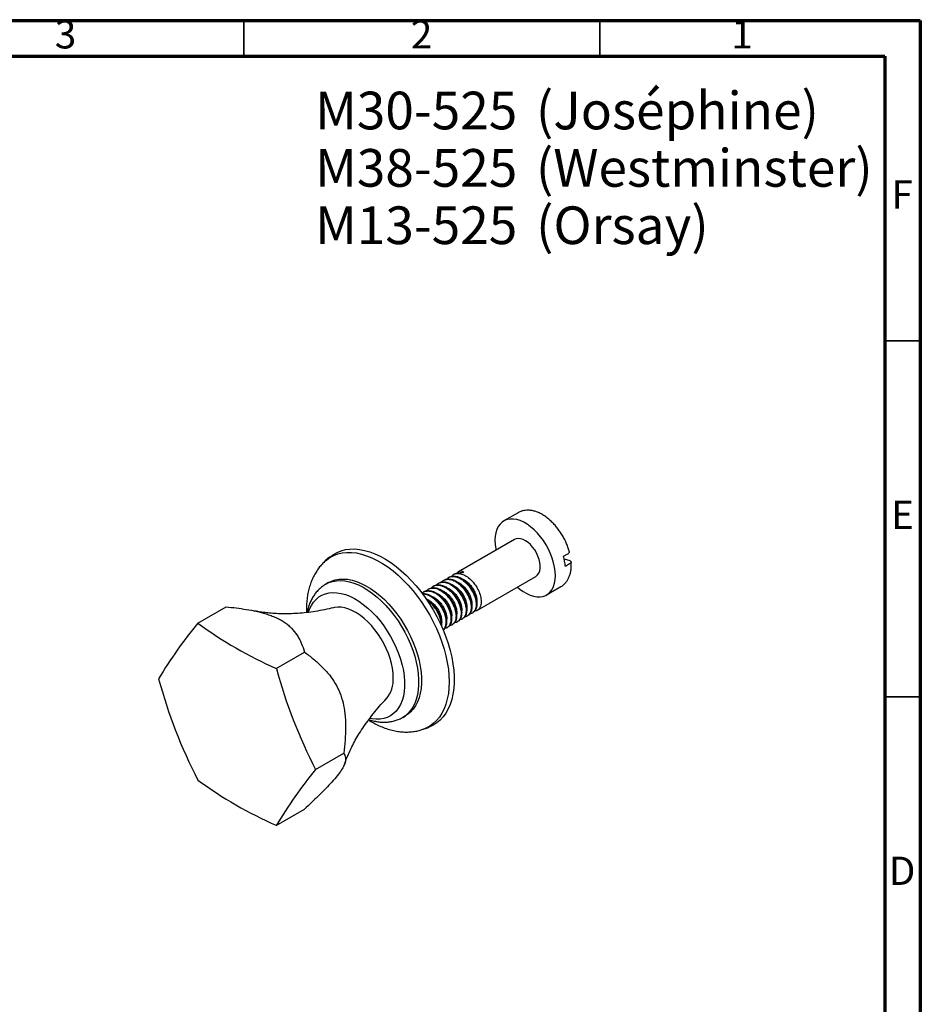
# Model space of a CAD drawing. Units: millimetres. Extents: x 5 to 295, y 5 to 295.
# Drawn here: x 169 to 295, y 157 to 295 of the extents above; entities that cross this region are included whole.
import ezdxf

# ---------------------------------------------------------------- set-up
doc = ezdxf.new("R2010")
doc.units = ezdxf.units.MM
doc.styles.add('SLDTEXTSTYLE0', font='TXT', dxfattribs={"width": 0.75})

msp = doc.modelspace()

# ---------------------------------------------------------------- linework, layer by layer
at = {"color": 5, "linetype": 'Continuous', "lineweight": 70}
for p, q in [((5, 295), (295, 295)), ((295, 295), (295, 5)), ((10, 290), (290, 290)), ((290, 290), (290, 10))]:
    msp.add_line(p, q, dxfattribs=at)
at = {"color": 5, "linetype": 'Continuous', "lineweight": 35}
for p, q in [((200, 290), (200, 295)), ((250, 290), (250, 295)), ((290, 250), (295, 250)), ((290, 200), (295, 200))]:
    msp.add_line(p, q, dxfattribs=at)
at = {"color": 7, "linetype": 'Continuous', "lineweight": 25}
for p, q in [((238.52, 225.88), (236.51, 224.72)), ((238.01, 222.12), (230.14, 217.58)), ((235.37, 220.82), (235.41, 220.62)), ((244.9, 219.76), (245.5, 220.11)), ((212.03, 219.61), (211.49, 219.14)), ((244.99, 219.4), (245.76, 219.16)), ((245.75, 218.69), (245.15, 218.34)), ((229.53, 217.22), (229.44, 217.18)), ((230.05, 217.52), (230.06, 217.39)), ((230.91, 217.53), (230.74, 217.42)), ((211.91, 216.06), (211.52, 215.84)), ((227.41, 216), (227.32, 215.95)), ((228.12, 216.41), (228.03, 216.36)), ((228.82, 216.82), (228.74, 216.77)), ((232.8, 212.18), (241.01, 216.92)), ((225.29, 214.78), (225.2, 214.73)), ((226, 215.19), (225.91, 215.13)), ((226.7, 215.59), (226.61, 215.54)), ((242.51, 214.33), (244.52, 215.49)), ((193.54, 210.37), (197.5, 212.66)), ((232.09, 211.78), (232.18, 211.83)), ((229.97, 210.55), (230.06, 210.6)), ((230.68, 210.96), (230.76, 211.01)), ((231.38, 211.37), (231.47, 211.42)), ((228.55, 209.73), (228.64, 209.79)), ((229.26, 210.14), (229.35, 210.19)), ((204.56, 204.01), (208.52, 206.3)), ((222.32, 197.13), (222.71, 197.35)), ((225.17, 195.45), (225.84, 195.68)), ((210.07, 189.8), (214.04, 192.09)), ((204.56, 181.96), (208.52, 184.25))]:
    msp.add_line(p, q, dxfattribs=at)
at = {"color": 7, "linetype": 'Continuous', "lineweight": 25, "flags": 128}
for points in [[(238.41, 215.42), (238.74, 215.15), (239.23, 214.8), (239.72, 214.51), (240.21, 214.29), (240.69, 214.14), (241.16, 214.06), (241.6, 214.05), (242.01, 214.12), (242.39, 214.27), (242.74, 214.48), (243.03, 214.76), (243.28, 215.11), (243.48, 215.51), (243.63, 215.97), (243.72, 216.48), (243.75, 217.03), (243.73, 217.62), (243.65, 218.22), (243.51, 218.85), (243.32, 219.49), (243.07, 220.12), (242.78, 220.75), (242.45, 221.36), (242.07, 221.95), (241.66, 222.5), (241.22, 223.02), (240.76, 223.48), (240.28, 223.89), (239.79, 224.25), (239.3, 224.54), (238.81, 224.76), (238.33, 224.91), (237.86, 224.99), (237.42, 224.99), (237, 224.92), (236.62, 224.78), (236.28, 224.57), (235.98, 224.28), (235.73, 223.94), (235.54, 223.53), (235.39, 223.07), (235.3, 222.56), (235.27, 222.01), (235.29, 221.43), (235.37, 220.82), (235.37, 220.82)], [(241.01, 216.92), (241.04, 216.94), (241.26, 217.13), (241.43, 217.38), (241.55, 217.69), (241.62, 218.04), (241.63, 218.44), (241.58, 218.87), (241.47, 219.32), (241.31, 219.77), (241.1, 220.22), (240.85, 220.64), (240.56, 221.04), (240.25, 221.4), (239.91, 221.7), (239.56, 221.94), (239.21, 222.12), (238.87, 222.23), (238.54, 222.26), (238.25, 222.22), (238.01, 222.12)], [(211.48, 219.13), (211.59, 219.22), (212.09, 219.58), (212.62, 219.87), (213.2, 220.08), (213.81, 220.23), (214.45, 220.3), (215.12, 220.29), (215.81, 220.22), (216.52, 220.06), (217.24, 219.84), (217.98, 219.55), (218.72, 219.18), (219.47, 218.75), (220.21, 218.26), (220.95, 217.7), (221.68, 217.09), (222.39, 216.42), (223.08, 215.7), (223.75, 214.93), (224.39, 214.12), (225, 213.27), (225.57, 212.39), (226.11, 211.48), (226.61, 210.56), (227.06, 209.61), (227.46, 208.65), (227.82, 207.69), (228.12, 206.73), (228.38, 205.77), (228.57, 204.83), (228.72, 203.9), (228.8, 203), (228.83, 202.12), (228.8, 201.28), (228.72, 200.47), (228.57, 199.71), (228.38, 198.99), (228.12, 198.33), (227.82, 197.72), (227.46, 197.17), (227.06, 196.68), (226.61, 196.25), (226.11, 195.9), (225.57, 195.61), (225.15, 195.44)], [(212.03, 219.61), (212.08, 219.65), (212.57, 220.01), (213.1, 220.31), (213.67, 220.53), (214.27, 220.69), (214.9, 220.77), (215.57, 220.78), (216.25, 220.71), (216.96, 220.58), (217.68, 220.37), (218.41, 220.09), (219.15, 219.75), (219.9, 219.33), (220.64, 218.86), (221.38, 218.32), (222.1, 217.72), (222.82, 217.07), (223.51, 216.36), (224.19, 215.61), (224.84, 214.82), (225.46, 213.98), (226.04, 213.12), (226.59, 212.22), (227.11, 211.3), (227.57, 210.36), (228, 209.41), (228.37, 208.45), (228.7, 207.49), (228.97, 206.54), (229.2, 205.59), (229.36, 204.66), (229.48, 203.74), (229.53, 202.85), (229.53, 201.99), (229.48, 201.17), (229.36, 200.39), (229.2, 199.64), (228.97, 198.95), (228.7, 198.31), (228.37, 197.73), (228, 197.21), (227.57, 196.74), (227.11, 196.35), (226.59, 196.02), (226.04, 195.76), (225.84, 195.68)], [(211.52, 215.84), (211.95, 216.05), (212.46, 216.22), (213.01, 216.32), (213.59, 216.34), (214.19, 216.3), (214.82, 216.18), (215.45, 215.99), (216.1, 215.73), (216.76, 215.4), (217.42, 215), (218.07, 214.54), (218.72, 214.02), (219.35, 213.45), (219.96, 212.82), (220.55, 212.15), (221.12, 211.44), (221.65, 210.69), (222.15, 209.9), (222.61, 209.1), (223.02, 208.27), (223.4, 207.43), (223.72, 206.58), (224, 205.73), (224.22, 204.89), (224.39, 204.06), (224.5, 203.25), (224.55, 202.46), (224.55, 201.7), (224.5, 200.98), (224.39, 200.29), (224.22, 199.66), (224, 199.07), (223.72, 198.54), (223.4, 198.07), (223.02, 197.66), (222.61, 197.31), (222.32, 197.13)], [(211.91, 216.06), (212.33, 216.27), (212.84, 216.44), (213.39, 216.54), (213.97, 216.56), (214.57, 216.52), (215.2, 216.4), (215.84, 216.21), (216.49, 215.95), (217.14, 215.62), (217.8, 215.22), (218.45, 214.76), (219.1, 214.24), (219.73, 213.67), (220.34, 213.04), (220.93, 212.37), (221.5, 211.66), (222.03, 210.91), (222.53, 210.12), (222.99, 209.32), (223.41, 208.49), (223.78, 207.65), (224.1, 206.8), (224.38, 205.95), (224.6, 205.11), (224.77, 204.28), (224.88, 203.47), (224.94, 202.68), (224.94, 201.92), (224.88, 201.2), (224.77, 200.52), (224.6, 199.88), (224.38, 199.29), (224.1, 198.76), (223.78, 198.29), (223.41, 197.88), (222.99, 197.53), (222.71, 197.35)], [(209.09, 211.91), (209.24, 212.32), (209.49, 212.84), (209.79, 213.3), (210.14, 213.7), (210.54, 214.04), (210.97, 214.3), (211.45, 214.5), (211.96, 214.62), (212.51, 214.67), (213.08, 214.64), (213.67, 214.54), (214.28, 214.37), (214.9, 214.13), (215.52, 213.82), (216.15, 213.44), (216.77, 213), (217.39, 212.49), (217.99, 211.94), (218.57, 211.33), (219.13, 210.67), (219.66, 209.98), (220.15, 209.24), (220.61, 208.49), (221.03, 207.7), (221.4, 206.91), (221.73, 206.1), (222, 205.29), (222.23, 204.48), (222.4, 203.69), (222.51, 202.91), (222.57, 202.15), (222.57, 201.43), (222.51, 200.74), (222.4, 200.09), (222.23, 199.49), (222, 198.94), (221.73, 198.45), (221.4, 198.02), (221.03, 197.65), (220.61, 197.36), (220.15, 197.13), (219.66, 196.97), (219.13, 196.88), (218.57, 196.87), (217.99, 196.93), (217.7, 196.99)], [(220.98, 202.7), (220.96, 203.35), (220.87, 204.02), (220.73, 204.71), (220.54, 205.41), (220.3, 206.12), (220, 206.82), (219.66, 207.51), (219.28, 208.18), (218.86, 208.83), (218.41, 209.44), (217.93, 210.02), (217.42, 210.54), (216.9, 211.02), (216.36, 211.45), (215.82, 211.81), (215.27, 212.11), (214.73, 212.34), (214.2, 212.5), (213.68, 212.59), (213.19, 212.61), (212.72, 212.56), (212.59, 212.53)]]:
    msp.add_lwpolyline(points, dxfattribs=at)
at = {"color": 7, "linetype": 'Continuous', "lineweight": 25}
for centre, radius, start, end in [((237.6, 217.74), 7.57, 4.5914, 15.5157), ((244.84, 168.46), 66.25, 140.751, 149.0477), ((227.45, 256.38), 57.16, 233.6103, 246.3951), ((273.89, 222.74), 71.81, 195.116, 207.2953), ((257.36, 221.26), 71.81, 195.116, 207.2953), ((216.72, 202.45), 4.27, 319.9653, 3.3587), ((261.38, 147.89), 66.25, 140.751, 149.0477), ((227.45, 234.34), 57.16, 233.6103, 246.3951)]:
    msp.add_arc(centre, radius, start, end, dxfattribs=at)
for centre, major_axis, ratio, start_param, end_param in [((232.25, 215.33), (3.07, -1.54), 0.465432, 2.302219, 2.845078), ((230.42, 214.27), (0.09, 3.4), 0.423803, 5.99404, 6.604141)]:
    msp.add_ellipse(centre, major_axis=major_axis, ratio=ratio, start_param=start_param, end_param=end_param, dxfattribs=at)
for points, knots in [([(245.71, 220.42), (245.7, 220.48), (245.62, 220.74), (245.46, 221.21), (245.21, 221.81), (244.91, 222.39), (244.58, 222.95), (244.21, 223.49), (243.81, 224), (243.38, 224.46), (242.93, 224.89), (242.46, 225.26), (241.98, 225.59), (241.49, 225.85), (240.99, 226.05), (240.49, 226.18), (240, 226.24), (239.53, 226.22), (239.09, 226.13), (238.74, 226.01), (238.56, 225.9), (238.5, 225.86)], [0, 0, 0, 0, 0.018178, 0.074707, 0.13113, 0.18748, 0.243809, 0.300166, 0.356592, 0.413144, 0.469878, 0.52684, 0.584059, 0.641521, 0.6991, 0.756455, 0.813123, 0.868595, 0.922561, 0.975093, 1, 1, 1, 1]), ([(245.5, 220.11), (245.5, 220.11), (245.56, 220.15), (245.66, 220.22), (245.73, 220.33), (245.71, 220.39), (245.71, 220.41)], [0, 0, 0, 0, 0.015652, 0.380722, 0.745814, 1, 1, 1, 1]), ([(211.48, 219.12), (211.39, 219.05), (211.13, 218.82), (210.74, 218.39), (210.32, 217.84), (209.94, 217.23), (209.61, 216.58), (209.34, 215.89), (209.12, 215.14), (208.95, 214.36), (208.84, 213.54), (208.8, 212.86), (208.79, 212.29), (208.79, 212.01), (208.8, 211.84), (208.8, 211.84)], [0, 0, 0, 0, 0.045368, 0.134438, 0.22436, 0.31558, 0.408473, 0.503303, 0.600182, 0.699035, 0.799604, 0.901494, 0.942245, 0.99915, 1, 1, 1, 1]), ([(244.55, 215.51), (244.61, 215.55), (244.8, 215.65), (245.06, 215.89), (245.34, 216.22), (245.57, 216.6), (245.76, 217.02), (245.89, 217.49), (245.97, 218.01), (246, 218.5), (245.98, 218.83), (245.97, 218.97)], [0, 0, 0, 0, 0.060254, 0.176022, 0.292049, 0.409765, 0.530147, 0.653501, 0.77944, 0.907126, 1, 1, 1, 1]), ([(245.76, 219.16), (245.81, 219.14), (245.91, 219.1), (245.98, 218.99), (245.97, 218.88), (245.88, 218.77), (245.79, 218.71), (245.75, 218.69)], [0, 0, 0, 0, 0.209653, 0.42779, 0.644104, 0.858274, 1, 1, 1, 1]), ([(229.17, 216.92), (229.22, 216.98), (229.38, 217.2), (229.81, 217.35), (230.42, 217.34), (231.08, 217.09), (231.69, 216.66), (232.21, 216.13), (232.62, 215.57), (232.99, 214.9), (233.26, 214.15), (233.36, 213.39), (233.28, 212.74), (233, 212.3), (232.7, 212.08), (232.49, 212.09), (232.45, 212.09)], [0, 0, 0, 0, 0.0332614, 0.1167789, 0.1997131, 0.2817584, 0.3654892, 0.4302806, 0.4948189, 0.5606869, 0.6454079, 0.7294774, 0.8151035, 0.8988675, 0.9839716, 1, 1, 1, 1]), ([(229.9, 217.36), (229.94, 217.41), (229.98, 217.47), (230.04, 217.51), (230.05, 217.52)], [0, 0, 0, 0, 0.87274, 1, 1, 1, 1]), ([(211.53, 215.83), (211.4, 215.76), (211.11, 215.59), (210.69, 215.25), (210.27, 214.82), (209.89, 214.35), (209.57, 213.83), (209.29, 213.26), (209.06, 212.64), (208.93, 212.17), (208.88, 211.89), (208.87, 211.85)], [0, 0, 0, 0, 0.088826, 0.21126, 0.333839, 0.457469, 0.58296, 0.710954, 0.841838, 0.975669, 1, 1, 1, 1]), ([(226.71, 215.58), (226.74, 215.6), (226.92, 215.75), (227.38, 215.79), (228.05, 215.65), (228.7, 215.28), (229.27, 214.77), (229.73, 214.21), (230.12, 213.58), (230.4, 212.93), (230.57, 212.28), (230.61, 211.69), (230.53, 211.19), (230.34, 210.8), (230.14, 210.67), (230.05, 210.61)], [0, 0, 0, 0, 0.01781, 0.11748, 0.214938, 0.314291, 0.39234, 0.468795, 0.546929, 0.625257, 0.701805, 0.779578, 0.858068, 0.934962, 1, 1, 1, 1]), ([(227.05, 215.69), (227.1, 215.75), (227.26, 215.97), (227.69, 216.12), (228.29, 216.12), (228.96, 215.86), (229.57, 215.44), (230.08, 214.91), (230.5, 214.35), (230.87, 213.68), (231.14, 212.93), (231.24, 212.16), (231.16, 211.52), (230.87, 211.07), (230.58, 210.85), (230.37, 210.86), (230.33, 210.87)], [0, 0, 0, 0, 0.0332614, 0.1167789, 0.1997131, 0.2817584, 0.3654892, 0.4302806, 0.4948189, 0.5606869, 0.6454079, 0.7294774, 0.8151035, 0.8988675, 0.9839716, 1, 1, 1, 1]), ([(227.42, 215.98), (227.45, 216.01), (227.62, 216.16), (228.09, 216.2), (228.75, 216.06), (229.41, 215.68), (229.98, 215.18), (230.44, 214.62), (230.83, 213.99), (231.11, 213.34), (231.28, 212.69), (231.32, 212.1), (231.23, 211.59), (231.05, 211.21), (230.85, 211.08), (230.76, 211.02)], [0, 0, 0, 0, 0.01781, 0.11748, 0.214938, 0.314291, 0.39234, 0.468795, 0.546929, 0.625257, 0.701805, 0.779578, 0.858068, 0.934962, 1, 1, 1, 1]), ([(227.76, 216.1), (227.8, 216.16), (227.96, 216.38), (228.4, 216.53), (229, 216.53), (229.66, 216.27), (230.27, 215.84), (230.79, 215.32), (231.21, 214.76), (231.58, 214.09), (231.85, 213.33), (231.95, 212.57), (231.86, 211.93), (231.58, 211.48), (231.29, 211.26), (231.07, 211.27), (231.04, 211.27)], [0, 0, 0, 0, 0.0332614, 0.1167789, 0.1997131, 0.2817584, 0.3654892, 0.4302806, 0.4948189, 0.5606869, 0.6454079, 0.7294774, 0.8151035, 0.8988675, 0.9839716, 1, 1, 1, 1]), ([(228.13, 216.39), (228.16, 216.42), (228.33, 216.57), (228.79, 216.6), (229.46, 216.47), (230.11, 216.09), (230.68, 215.59), (231.15, 215.03), (231.53, 214.4), (231.82, 213.75), (231.98, 213.1), (232.03, 212.51), (231.94, 212), (231.75, 211.62), (231.55, 211.49), (231.46, 211.43)], [0, 0, 0, 0, 0.01781, 0.11748, 0.214938, 0.314291, 0.39234, 0.468795, 0.546929, 0.625257, 0.701805, 0.779578, 0.858068, 0.934962, 1, 1, 1, 1]), ([(228.46, 216.51), (228.51, 216.57), (228.67, 216.79), (229.11, 216.94), (229.71, 216.93), (230.37, 216.68), (230.98, 216.25), (231.5, 215.73), (231.91, 215.16), (232.28, 214.49), (232.55, 213.74), (232.66, 212.98), (232.57, 212.33), (232.29, 211.89), (231.99, 211.67), (231.78, 211.68), (231.75, 211.68)], [0, 0, 0, 0, 0.0332614, 0.1167789, 0.1997131, 0.2817584, 0.3654892, 0.4302806, 0.4948189, 0.5606869, 0.6454079, 0.7294774, 0.8151035, 0.8988675, 0.9839716, 1, 1, 1, 1]), ([(228.84, 216.8), (228.86, 216.82), (229.04, 216.98), (229.5, 217.01), (230.17, 216.88), (230.82, 216.5), (231.39, 216), (231.85, 215.44), (232.24, 214.81), (232.53, 214.15), (232.69, 213.51), (232.73, 212.91), (232.65, 212.41), (232.46, 212.03), (232.26, 211.9), (232.17, 211.84)], [0, 0, 0, 0, 0.01781, 0.11748, 0.214938, 0.314291, 0.39234, 0.468795, 0.546929, 0.625257, 0.701805, 0.779578, 0.858068, 0.934962, 1, 1, 1, 1]), ([(229.15, 215.79), (229.17, 215.79), (229.34, 215.74), (229.68, 215.54), (230.12, 215.19), (230.53, 214.73), (230.87, 214.22), (231.12, 213.68), (231.28, 213.14), (231.34, 212.69), (231.3, 212.46), (231.28, 212.37)], [0, 0, 0, 0, 0.0184953, 0.1472151, 0.2762248, 0.4022967, 0.5305736, 0.6598179, 0.7862353, 0.9139599, 1, 1, 1, 1]), ([(229.87, 216.19), (229.99, 216.14), (230.26, 216.04), (230.68, 215.73), (231.1, 215.31), (231.46, 214.81), (231.75, 214.28), (231.95, 213.73), (232.03, 213.22), (232.04, 212.89), (231.99, 212.75), (231.99, 212.74)], [0, 0, 0, 0, 0.097002, 0.225812, 0.352309, 0.478786, 0.607595, 0.73475, 0.860637, 0.989329, 1, 1, 1, 1]), ([(230.6, 216.59), (230.65, 216.57), (230.86, 216.51), (231.23, 216.26), (231.67, 215.87), (232.05, 215.4), (232.37, 214.87), (232.6, 214.33), (232.72, 213.8), (232.75, 213.41), (232.71, 213.24), (232.69, 213.19)], [0, 0, 0, 0, 0.048959, 0.179434, 0.308951, 0.436222, 0.566457, 0.696418, 0.823591, 0.953471, 1, 1, 1, 1]), ([(225.01, 214.57), (225.03, 214.59), (225.17, 214.77), (225.57, 214.89), (226.17, 214.89), (226.83, 214.64), (227.45, 214.21), (227.96, 213.68), (228.38, 213.12), (228.75, 212.45), (229.02, 211.7), (229.12, 210.94), (229.03, 210.29), (228.75, 209.85), (228.46, 209.63), (228.24, 209.64), (228.21, 209.64)], [0, 0, 0, 0, 0.014647, 0.099773, 0.184304, 0.267929, 0.353272, 0.419311, 0.485092, 0.552228, 0.63858, 0.724269, 0.811543, 0.89692, 0.983663, 1, 1, 1, 1]), ([(225.06, 214.49), (225.13, 214.51), (225.39, 214.57), (225.93, 214.41), (226.58, 214.05), (227.15, 213.55), (227.61, 212.99), (228, 212.36), (228.28, 211.7), (228.45, 211.06), (228.49, 210.47), (228.41, 209.96), (228.22, 209.58), (228.02, 209.45), (227.93, 209.39)], [0, 0, 0, 0, 0.037254, 0.143571, 0.251955, 0.3371, 0.420505, 0.505743, 0.59119, 0.674697, 0.75954, 0.845165, 0.929049, 1, 1, 1, 1]), ([(225.09, 214.45), (225.22, 214.46), (225.54, 214.47), (226.13, 214.23), (226.74, 213.8), (227.26, 213.28), (227.67, 212.72), (228.04, 212.05), (228.31, 211.29), (228.42, 210.52), (228.32, 209.9), (228.15, 209.53), (228, 209.45), (227.98, 209.44)], [0, 0, 0, 0, 0.069509, 0.177271, 0.287247, 0.372348, 0.457115, 0.54363, 0.654907, 0.765328, 0.877793, 0.987813, 1, 1, 1, 1]), ([(225.3, 214.76), (225.33, 214.78), (225.5, 214.93), (225.97, 214.97), (226.63, 214.83), (227.29, 214.46), (227.85, 213.96), (228.32, 213.4), (228.71, 212.77), (228.99, 212.11), (229.15, 211.47), (229.2, 210.87), (229.11, 210.37), (228.93, 209.99), (228.73, 209.86), (228.63, 209.8)], [0, 0, 0, 0, 0.01781, 0.11748, 0.214938, 0.314291, 0.39234, 0.468795, 0.546929, 0.625257, 0.701805, 0.779578, 0.858068, 0.934962, 1, 1, 1, 1]), ([(225.64, 214.87), (225.68, 214.94), (225.84, 215.15), (226.28, 215.31), (226.88, 215.3), (227.54, 215.05), (228.15, 214.62), (228.67, 214.09), (229.08, 213.53), (229.46, 212.86), (229.73, 212.11), (229.83, 211.34), (229.74, 210.7), (229.46, 210.26), (229.17, 210.04), (228.95, 210.05), (228.92, 210.05)], [0, 0, 0, 0, 0.033261, 0.116779, 0.199713, 0.281758, 0.365489, 0.430281, 0.494819, 0.560687, 0.645408, 0.729477, 0.815103, 0.898867, 0.983972, 1, 1, 1, 1]), ([(226.01, 215.17), (226.03, 215.19), (226.21, 215.34), (226.67, 215.38), (227.34, 215.24), (227.99, 214.87), (228.56, 214.37), (229.03, 213.8), (229.41, 213.18), (229.7, 212.52), (229.86, 211.88), (229.91, 211.28), (229.82, 210.78), (229.63, 210.4), (229.43, 210.27), (229.34, 210.21)], [0, 0, 0, 0, 0.01781, 0.11748, 0.214938, 0.314291, 0.39234, 0.468795, 0.546929, 0.625257, 0.701805, 0.779578, 0.858068, 0.934962, 1, 1, 1, 1]), ([(226.34, 215.28), (226.39, 215.34), (226.55, 215.56), (226.98, 215.71), (227.59, 215.71), (228.25, 215.46), (228.86, 215.03), (229.38, 214.5), (229.79, 213.94), (230.16, 213.27), (230.43, 212.52), (230.54, 211.75), (230.45, 211.11), (230.17, 210.66), (229.87, 210.44), (229.66, 210.46), (229.62, 210.46)], [0, 0, 0, 0, 0.033261, 0.116779, 0.199713, 0.281758, 0.365489, 0.430281, 0.494819, 0.560687, 0.645408, 0.729477, 0.815103, 0.898867, 0.983972, 1, 1, 1, 1]), ([(227.03, 214.56), (227.06, 214.56), (227.23, 214.51), (227.57, 214.3), (228.02, 213.95), (228.42, 213.49), (228.76, 212.98), (229.01, 212.43), (229.16, 211.9), (229.21, 211.46), (229.17, 211.24), (229.16, 211.15)], [0, 0, 0, 0, 0.02203, 0.151132, 0.280367, 0.406682, 0.535366, 0.664862, 0.791468, 0.919623, 1, 1, 1, 1]), ([(227.74, 214.97), (227.87, 214.92), (228.15, 214.81), (228.58, 214.49), (228.99, 214.07), (229.36, 213.57), (229.64, 213.03), (229.83, 212.49), (229.91, 211.98), (229.92, 211.65), (229.87, 211.52), (229.87, 211.51)], [0, 0, 0, 0, 0.104599, 0.232824, 0.358604, 0.484684, 0.612934, 0.739385, 0.864831, 0.992992, 1, 1, 1, 1]), ([(228.48, 215.36), (228.54, 215.34), (228.75, 215.27), (229.13, 215.02), (229.56, 214.63), (229.95, 214.15), (230.26, 213.63), (230.48, 213.08), (230.6, 212.56), (230.63, 212.17), (230.58, 212), (230.57, 211.96)], [0, 0, 0, 0, 0.053369, 0.183873, 0.313261, 0.44058, 0.57087, 0.700728, 0.827892, 0.957855, 1, 1, 1, 1]), ([(225.6, 213.76), (225.74, 213.7), (226.03, 213.58), (226.47, 213.25), (226.89, 212.82), (227.25, 212.32), (227.53, 211.79), (227.72, 211.24), (227.79, 210.74), (227.79, 210.41), (227.75, 210.29), (227.75, 210.28)], [0, 0, 0, 0, 0.113071, 0.240569, 0.365511, 0.491053, 0.618602, 0.744209, 0.869092, 0.996578, 1, 1, 1, 1]), ([(225.6, 213.76), (225.71, 213.7), (226, 213.55), (226.44, 213.13), (226.9, 212.58), (227.29, 211.95), (227.58, 211.29), (227.73, 210.66), (227.79, 210.2), (227.75, 210), (227.74, 209.96)], [0, 0, 0, 0, 0.084071, 0.23197, 0.376847, 0.524908, 0.673334, 0.818388, 0.965764, 1, 1, 1, 1]), ([(225.72, 213.58), (225.84, 213.5), (226.13, 213.31), (226.55, 212.86), (226.96, 212.31), (227.34, 211.64), (227.59, 210.89), (227.7, 210.34), (227.67, 210.12), (227.67, 210.11)], [0, 0, 0, 0, 0.108122, 0.26485, 0.420966, 0.580299, 0.785237, 0.988599, 1, 1, 1, 1]), ([(226.36, 214.14), (226.43, 214.12), (226.65, 214.04), (227.03, 213.78), (227.46, 213.39), (227.84, 212.91), (228.15, 212.38), (228.37, 211.84), (228.48, 211.31), (228.51, 210.94), (228.46, 210.77), (228.45, 210.73)], [0, 0, 0, 0, 0.057949, 0.188437, 0.317652, 0.444994, 0.575296, 0.705006, 0.832137, 0.962137, 1, 1, 1, 1]), ([(197.5, 212.66), (197.98, 212.61), (198.93, 212.5), (200.36, 212.3), (201.76, 212.04), (202.92, 211.74), (203.83, 211.43), (204.53, 211.15), (205.17, 210.82), (205.76, 210.46), (206.27, 210.06), (206.86, 209.51), (207.37, 208.86), (207.79, 208.15), (208.18, 207.34), (208.39, 206.71), (208.52, 206.3)], [0, 0, 0, 0, 0.0852636, 0.1704998, 0.2574586, 0.3443156, 0.3933351, 0.4423403, 0.4932208, 0.5440999, 0.593148, 0.6422096, 0.7431836, 0.8070595, 0.8709551, 1, 1, 1, 1]), ([(212.6, 212.53), (212.17, 212.43), (211.32, 212.23), (210.04, 212), (208.78, 211.83), (207.57, 211.72), (206.42, 211.67), (205.33, 211.67), (204.32, 211.71), (203.39, 211.79), (202.54, 211.89), (201.87, 212), (201.52, 212.08), (201.39, 212.1)], [0, 0, 0, 0, 0.100818, 0.20509, 0.307538, 0.407904, 0.505936, 0.601397, 0.694081, 0.783831, 0.870543, 0.954177, 1, 1, 1, 1]), ([(208.52, 206.3), (208.94, 205.98), (209.76, 205.36), (210.94, 204.31), (211.98, 203.17), (212.84, 201.93), (213.51, 200.61), (213.96, 199.16), (214.23, 197.54), (214.31, 195.79), (214.23, 193.93), (214.1, 192.7), (214.04, 192.09)], [0, 0, 0, 0, 0.104853, 0.209745, 0.314199, 0.403581, 0.492822, 0.582434, 0.672175, 0.781104, 0.890573, 1, 1, 1, 1]), ([(214.15, 190.61), (214.15, 190.61), (214.23, 190.84), (214.43, 191.36), (214.77, 192.15), (215.17, 193.01), (215.65, 193.92), (216.21, 194.87), (216.85, 195.86), (217.57, 196.88), (218.37, 197.9), (219.18, 198.85), (219.75, 199.45), (220, 199.71)], [0, 0, 0, 0, 0.00166, 0.090129, 0.181977, 0.277213, 0.375775, 0.47752, 0.582233, 0.68963, 0.799378, 0.911113, 1, 1, 1, 1]), ([(217.5, 196.77), (217.56, 196.74), (217.86, 196.54), (218.43, 196.23), (219.22, 195.85), (220.02, 195.54), (220.83, 195.31), (221.62, 195.15), (222.41, 195.07), (223.17, 195.06), (223.91, 195.14), (224.57, 195.26), (224.97, 195.39), (225.14, 195.45)], [0, 0, 0, 0, 0.020875, 0.125853, 0.230912, 0.335618, 0.439461, 0.541879, 0.642382, 0.740653, 0.83661, 0.930392, 1, 1, 1, 1]), ([(217.55, 196.83), (217.63, 196.8), (217.93, 196.69), (218.47, 196.57), (219.16, 196.46), (219.83, 196.44), (220.48, 196.49), (221.1, 196.61), (221.68, 196.81), (222.09, 196.99), (222.29, 197.12), (222.32, 197.14)], [0, 0, 0, 0, 0.047725, 0.188735, 0.327599, 0.463548, 0.596158, 0.725458, 0.851871, 0.976098, 1, 1, 1, 1]), ([(214.04, 192.09), (214.08, 192.01), (214.18, 191.84), (214.27, 191.55), (214.29, 191.21), (214.23, 190.79), (214.01, 190.24), (213.6, 189.55), (212.97, 188.72), (212.19, 187.85), (211.34, 186.95), (210.44, 186.07), (209.5, 185.16), (208.85, 184.55), (208.52, 184.25)], [0, 0, 0, 0, 0.078, 0.155982, 0.235117, 0.314192, 0.402353, 0.492817, 0.581124, 0.672179, 0.753133, 0.834159, 0.917068, 1, 1, 1, 1])]:
    msp.add_open_spline(points, degree=3, knots=knots, dxfattribs=at)

# ---------------------------------------------------------------- texts
at = {"color": 7, "linetype": 'Continuous', "lineweight": 0, "style": 'SLDTEXTSTYLE0'}
for s, insert, char_height, attachment_point in [('3', (174.96, 295.06), 3.97, 2), ('2', (224.96, 295.06), 3.97, 2), ('1', (269.96, 295.06), 3.97, 2), ('M30-525', (210, 285.02), 5.292, 1), ('(Joséphine)', (241.02, 285.02), 5.2917, 1), ('M38-525', (210, 276.96), 5.292, 1), ('(Westminster)', (241.02, 276.96), 5.2917, 1), ('F', (292.46, 272.56), 3.97, 2), ('M13-525', (210, 268.9), 5.292, 1), ('(Orsay)', (241.04, 268.9), 5.292, 1), ('E', (292.51, 227.56), 3.97, 2), ('D', (292.45, 177.56), 3.97, 2)]:
    msp.add_mtext(s, dxfattribs=dict(at, insert=insert, char_height=char_height, attachment_point=attachment_point))

doc.saveas('drawing.dxf')
